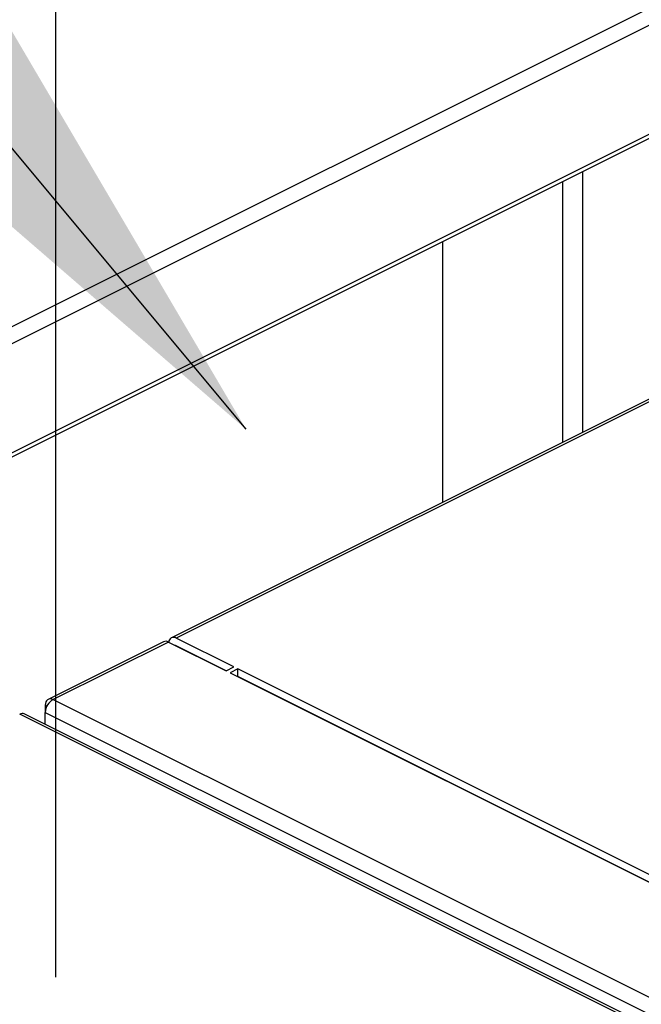
# Model space of a CAD drawing. Extents: x 0.3 to 10.8, y 0.2 to 8.2.
# Drawn here: x 3.9 to 4, y 5.1 to 5.4 of the extents above; entities that cross this region are included whole.
import ezdxf

# ---------------------------------------------------------------- set-up
doc = ezdxf.new("R2010")
doc.units = 0
doc.header["$LTSCALE"] = 0.25
doc.header["$MEASUREMENT"] = 0
doc.linetypes.add('PHANTOM2', pattern=[1.25, 0.625, -0.125, 0.125, -0.125, 0.125, -0.125])
doc.linetypes.add('SLD-SOLID', pattern=[0])
doc.layers.get('0').update_dxf_attribs({"linetype": 'CONTINUOUS'})
doc.layers.add('DIM', color=7, linetype='SLD-SOLID')
doc.layers.add('phantom', color=7, linetype='PHANTOM2')
doc.styles.get("Standard").update_dxf_attribs({"font": 'GOTHICB.TTF'})
doc.dimstyles.new('SLDDIMSTYLE0', dxfattribs={"dimtxt": 0.18, "dimasz": 0.1377952755905512, "dimexe": 0, "dimexo": 0.0625, "dimgap": 0, "dimtad": 0, "dimtih": 1, "dimtoh": 1, "dimdec": 0, "dimrnd": 1e-09, "dimzin": 0, "dimdsep": 46, "dimtxsty": 'Standard', "dimsah": 1, "dimcen": 0.09, "dimadec": 0, "dimazin": 0, "dimtfac": 0.1377952755905512, "dimtdec": 0, "dimtofl": 0, "dimtmove": 0, "dimatfit": 3, "dimfxl": 1, "dimtolj": 1, "dimtzin": 0, "dimarcsym": 0})

# ---------------------------------------------------------------- blocks, each defined once
blk = doc.blocks.new('A$C12AF7470')
at = {"color": 7, "linetype": 'Continuous'}
for p, q in [((2.672651169076644, 3.841050847881678), (3.451706065248921, 4.230578295967819)), ((2.674273715972333, 3.838060385215734), (3.453414906636812, 4.227630980548062)), ((2.696245663825309, 3.824436803918013), (3.44604921099954, 4.19933857750511)), ((2.697238737910254, 3.82394026687554), (3.4454211358008, 4.198031465820794)), ((2.881011503308223, 3.856980283575378), (2.881011503308223, 3.915826649574519)), ((2.8765272678042, 3.854738165823366), (2.8765272678042, 3.913584531822507)), ((2.849339475800424, 3.899990635820621), (2.849339475800424, 3.841144269821479)), ((2.906035226415906, 3.869492145129219), (2.788184096218146, 3.810566580030341)), ((2.907115992605029, 3.869423507476782), (2.789264862407272, 3.810497942377903)), ((2.802287412294127, 3.803986667434478), (2.789264862407272, 3.810497942377903)), ((2.78641632926518, 3.809682696553858), (2.760375577627642, 3.796662320735088)), ((2.787497095454306, 3.80961405890142), (2.761510921245755, 3.796620971797144)), ((2.787497095454306, 3.80961405890142), (2.800519645341161, 3.803102783957994)), ((2.800555361486555, 3.803120642030692), (2.789264862407272, 3.808765891570333)), ((2.78933107850002, 3.808732783523959), (2.789295362354625, 3.808714925451262)), ((2.800519645341161, 3.803102783957994), (2.802287412294127, 3.803986667434478)), ((2.803171295770611, 3.803544725696235), (2.801403528817641, 3.802660842219753)), ((2.904523267740679, 3.752868739711199), (2.803171295770611, 3.803544725696235)), ((2.803171295770611, 3.801812674888666), (2.803171295770611, 3.803544725696235)), ((2.801403528817641, 3.802660842219753), (2.902755500787713, 3.751984856234716)), ((2.803171295770611, 3.801812674888666), (2.803135579625213, 3.801794816815968)), ((2.90279121693311, 3.752002714307415), (2.803171295770611, 3.801812674888666)), ((2.759715785365671, 3.795339350519157), (2.759715785365671, 3.793716803623536)), ((2.759715785365671, 3.795339350519157), (2.760084863442721, 3.795154811480636)), ((2.761510921245755, 3.796620971797144), (3.497609080460954, 3.428571892189546)), ((2.813940633724229, 3.796428005911856), (2.813904917578832, 3.796410147839157)), ((2.81459610546797, 3.796100270039987), (2.814560389322573, 3.796082411967288)), ((3.490037253306063, 3.425248470730216), (2.753939094090867, 3.793297550337813)), ((3.491172596924159, 3.425289819668169), (2.754965282851042, 3.793393476704736)), ((2.759715785365554, 3.793716803623511), (2.993795498865481, 3.676676946873545)), ((2.75971578536555, 3.791018225447482), (2.759715785365554, 3.793716803623511)), ((2.827618655354819, 3.789588995096561), (2.827582939209421, 3.789571137023862)), ((2.829350706162387, 3.788722969692776), (2.829314990016989, 3.788705111620077)), ((2.84933947580042, 3.77872858487376), (2.84933947580042, 3.778692868728363)), ((2.8765272678042, 3.765098972726475), (2.8765272678042, 3.765134688871872)), ((2.881011503308223, 3.762856854974463), (2.881011503308223, 3.762892571119861))]:
    blk.add_line(p, q, dxfattribs=at)
for centre, radius, start, end in [((2.788685594073932, 3.809552198624602), 0.001109046008479953, 58.51251810443505, 178.8620847594404), ((2.786890083708329, 3.808599245201687), 0.001182501629987081, 59.11420746263002, 113.618034894114), ((2.789152842308514, 3.808561794643612), 0.0002328176497241269, 61.23949454319627, 93.88701583967332)]:
    blk.add_arc(centre, radius, start, end, dxfattribs=at)
for centre, major_axis, ratio, start_param, end_param in [((2.761510921245751, 3.794528077071331), (-0.001173354751935918, 0.002114205187355722), 0.6425981568630967, 5.570814260793787, 7.141610587589511), ((2.761510921245758, 3.794528077071332), (0.001173354752006972, 0.00211420518731753), 0.6425981568847761, 0.7123710464080176, 2.283167373202809), ((2.753939094090878, 3.791204655612006), (0.000998108426758293, 0.002202198834827308), 0.5808891290018618, 6.261041299670647, 6.945760502679731)]:
    blk.add_ellipse(centre, major_axis=major_axis, ratio=ratio, start_param=start_param, end_param=end_param, dxfattribs=at)
at = {"layer": 'phantom', "color": 7, "linetype": 'Continuous'}
blk.add_line((2.762129568529538, 3.733962718481499), (2.762129568529517, 4.913751725481481), dxfattribs=at)

msp = doc.modelspace()

# ---------------------------------------------------------------- block references
msp.add_blockref('A$C12AF7470', (1.108965174498984, 1.421379736427901))

# ---------------------------------------------------------------- leaders
at = {"layer": 'DIM'}
msp.add_leader([(3.913992789811722, 5.27901774143861), (2.956140227876137, 6.429061582992062), (2.856140227876139, 6.429061582992062)], dimstyle='SLDDIMSTYLE0', dxfattribs=at)

doc.saveas('drawing.dxf')
